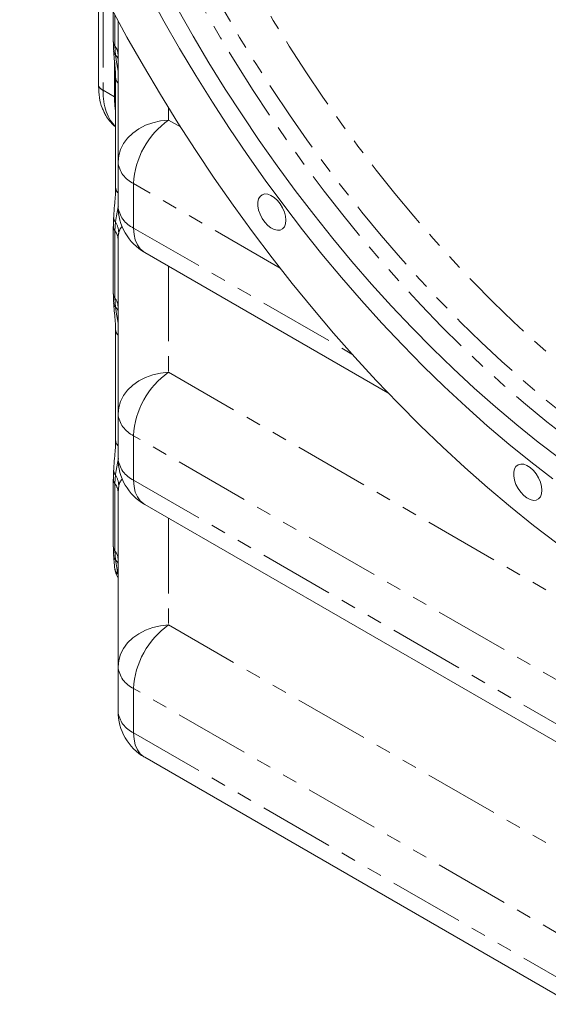
# Model space of a CAD drawing. Units: millimetres. Extents: x 11 to 1180, y 5 to 832.
# Drawn here: x 857 to 902, y 562 to 646 of the extents above; entities that cross this region are included whole.
import ezdxf

# ---------------------------------------------------------------- set-up
doc = ezdxf.new("R2010")
doc.units = ezdxf.units.MM
doc.linetypes.add('PHANTOM', pattern=[12.7, 6.35, -1.27, 1.27, -1.27, 1.27, -1.27])

msp = doc.modelspace()

# ---------------------------------------------------------------- linework, layer by layer
at = {"color": 7, "linetype": 'Continuous', "lineweight": 15}
for p, q in [((863.867153, 648.744975), (863.867153, 640.115236)), ((865.111986, 646.375259), (865.111986, 643.86193)), ((865.512882, 633.696302), (865.512893, 645.63291)), ((865.307095, 640.814699), (865.307095, 631.514164)), ((865.512882, 629.9342), (865.512882, 633.696302)), ((865.111986, 628.225359), (865.111986, 622.529808)), ((865.512882, 612.364174), (865.512887, 627.153499)), ((867.763076, 626.036981), (888.32778, 614.165231)), ((865.307095, 619.482565), (865.307095, 610.120792)), ((865.512882, 608.602073), (865.512882, 612.364174)), ((865.111986, 606.831992), (865.111986, 601.136429)), ((865.512882, 590.970807), (865.512887, 605.760133)), ((867.763076, 604.704848), (987.102952, 535.811403)), ((865.512882, 587.208706), (865.512882, 590.970807)), ((867.763076, 583.311481), (987.102952, 514.418037))]:
    msp.add_line(p, q, dxfattribs=at)
at = {"color": 8, "linetype": 'PHANTOM', "lineweight": 0}
for p, q in [((864.239057, 648.026389), (864.239057, 639.759646)), ((865.245624, 646.126719), (865.245624, 643.504643)), ((865.245624, 643.504643), (865.289172, 642.737672)), ((865.219956, 639.193385), (865.219956, 642.162068)), ((865.219956, 639.193385), (864.239057, 639.759646)), ((865.3071, 639.138558), (865.219956, 639.193385)), ((869.790919, 638.25781), (869.790929, 637.233646)), ((869.790929, 637.233646), (870.795584, 636.653671)), ((879.215476, 624.70993), (866.830914, 631.859386)), ((866.830914, 631.859386), (866.830914, 628.097285)), ((865.289172, 628.617342), (865.245624, 627.868072)), ((865.245624, 627.868072), (865.245624, 622.172521)), ((866.830914, 628.097285), (885.29877, 617.436018)), ((869.790924, 624.866327), (869.790929, 615.901518)), ((865.245624, 622.172521), (865.289172, 621.405544)), ((869.790929, 615.901518), (989.130806, 547.008074)), ((986.17079, 541.633814), (866.830914, 610.527258)), ((866.830914, 610.527258), (866.830914, 606.765157)), ((865.289172, 607.22397), (865.245624, 606.474706)), ((866.830914, 606.765157), (986.17079, 537.871713)), ((865.245624, 606.474706), (865.245624, 600.779143)), ((865.565666, 606.279213), (865.512887, 605.760133)), ((869.790924, 603.534196), (869.790929, 594.508152)), ((865.245624, 600.779143), (865.289172, 600.012178)), ((865.289172, 600.012178), (865.48722, 598.834987)), ((865.48722, 598.834987), (865.512887, 598.769858)), ((869.790929, 594.508152), (989.130806, 525.614708)), ((986.17079, 520.240447), (866.830914, 589.133892)), ((866.830914, 589.133892), (866.830914, 585.37179)), ((866.830914, 585.37179), (986.17079, 516.478346))]:
    msp.add_line(p, q, dxfattribs=at)
at = {"color": 8, "linetype": 'PHANTOM', "lineweight": 0, "flags": 128}
for points in [[(908.830044, 608.217695), (906.997168, 609.485643), (905.171435, 610.820494), (903.354912, 612.220746), (901.549649, 613.684807), (899.75769, 615.211029), (897.981057, 616.797684), (896.221761, 618.44298), (894.481787, 620.145057), (892.763106, 621.901989), (891.067659, 623.711795), (889.397361, 625.572423), (887.754101, 627.481771), (886.139737, 629.43769), (884.556093, 631.437953), (883.004957, 633.480316), (881.488086, 635.562458), (880.007194, 637.682033), (878.563954, 639.836639), (877.159995, 642.023848), (875.796908, 644.241181), (874.476229, 646.486137), (873.199456, 648.756174), (871.96803, 651.048726), (870.78334, 653.361207), (869.646732, 655.690999), (868.559483, 658.035469), (867.522828, 660.391968), (866.53793, 662.757833), (865.605916, 665.130387), (864.727828, 667.506952), (863.904664, 669.884839), (863.137349, 672.261361), (862.426758, 674.633831), (861.773687, 676.999571), (861.178879, 679.355902), (860.643009, 681.700161), (860.16667, 684.029705), (859.750417, 686.34189), (859.394708, 688.634111), (859.099949, 690.903777), (858.866477, 693.148316), (858.694549, 695.365197), (858.584367, 697.551911), (858.536045, 699.70599), (858.549648, 701.824996), (858.62516, 703.906532), (858.762485, 705.948251), (858.961481, 707.94784), (859.221912, 709.903043), (859.543492, 711.811646), (859.925854, 713.671495), (860.368564, 715.480486), (860.871128, 717.236571), (861.432972, 718.937772), (862.053458, 720.582165), (862.731896, 722.167884), (863.467506, 723.693148), (864.259466, 725.156222), (865.106881, 726.555456), (866.008787, 727.889271), (866.964167, 729.156158), (867.97194, 730.354687), (869.030969, 731.483499), (870.140058, 732.541319), (871.297951, 733.526955), (872.50334, 734.439289), (873.754864, 735.277291), (875.051104, 736.040015), (876.390602, 736.726597), (877.771836, 737.336263), (878.377525, 737.574335)], [(909.647238, 611.37326), (907.834862, 612.681384), (906.031213, 614.055253), (904.238364, 615.493294), (902.458375, 616.993844), (900.693291, 618.555191), (898.945141, 620.175527), (897.215934, 621.853005), (895.507656, 623.585691), (893.822272, 625.37159), (892.161715, 627.208653), (890.527898, 629.094767), (888.922696, 631.027766), (887.34795, 633.005432), (885.805475, 635.025487), (884.297042, 637.085618), (882.824384, 639.183448), (881.389194, 641.31657), (879.993119, 643.482533), (878.637764, 645.678853), (877.324689, 647.902998), (876.0554, 650.152414), (874.831355, 652.424522), (873.653965, 654.716704), (872.524579, 657.026329), (871.444495, 659.350745), (870.414956, 661.687276), (869.437143, 664.033243), (868.512178, 666.385949), (867.641129, 668.742685), (866.824998, 671.100746), (866.064716, 673.457423), (865.361159, 675.810011), (864.715137, 678.155802), (864.127394, 680.4921), (863.598598, 682.816224), (863.129367, 685.125501), (862.720232, 687.417278), (862.371667, 689.688921), (862.084073, 691.937819), (861.857781, 694.161388), (861.693045, 696.357076), (861.590059, 698.522357), (861.548939, 700.654744), (861.569739, 702.751784), (861.652426, 704.811071), (861.79691, 706.830236), (862.003029, 708.806957), (862.270535, 710.738969), (862.599128, 712.624047), (862.988433, 714.460025), (863.437998, 716.244793), (863.947306, 717.976304), (864.515772, 719.652564), (865.142743, 721.27165), (865.827503, 722.831697), (866.569256, 724.330919), (867.367159, 725.767587), (868.22029, 727.140053), (869.127675, 728.446735), (870.08826, 729.686143), (871.100948, 730.856843), (872.164579, 731.957489), (873.277923, 732.986824), (874.439706, 733.943656), (875.648591, 734.826893), (876.903186, 735.635517), (878.202055, 736.368599), (878.285303, 736.412219)], [(951.279606, 600.476774), (951.23767, 600.452913), (949.899344, 599.743647), (948.518666, 599.111582), (947.097193, 598.557437), (945.636525, 598.081838), (944.138318, 597.685315), (942.604262, 597.368316), (941.036083, 597.131209), (939.435559, 596.974256), (937.804492, 596.897628), (936.144723, 596.901417), (934.458127, 596.985625), (932.746608, 597.150143), (931.012098, 597.394794), (929.256554, 597.719305), (927.48196, 598.123298), (925.690316, 598.606329), (923.883647, 599.167851), (922.063992, 599.807221), (920.233405, 600.523729), (918.393952, 601.316553), (916.54771, 602.18481), (914.696763, 603.127516), (912.8432, 604.143604), (910.989113, 605.231929), (909.136597, 606.391269), (907.287741, 607.620302), (905.444634, 608.917651), (903.609354, 610.281844), (901.783976, 611.711348), (899.970558, 613.204543), (898.171149, 614.759753), (896.387777, 616.375211), (894.622459, 618.049097), (892.877186, 619.77953), (891.153929, 621.564545), (889.454631, 623.402132), (887.781214, 625.290215), (886.135561, 627.226666), (884.519538, 629.209295), (882.934964, 631.235865), (881.383625, 633.304092), (879.867279, 635.411635), (878.387635, 637.556123), (876.946363, 639.735126), (875.545088, 641.946191), (874.185394, 644.186819), (872.868816, 646.454484), (871.59684, 648.746619), (870.370902, 651.060646), (869.192384, 653.393944), (868.062619, 655.743886), (866.98288, 658.107815), (865.954386, 660.483063), (864.978302, 662.86695), (864.055728, 665.256782), (863.187698, 667.649868), (862.375207, 670.043498), (861.619156, 672.434978), (860.920409, 674.821603), (860.27975, 677.200681), (859.697908, 679.569523), (859.175534, 681.92546), (858.713215, 684.265832), (858.311482, 686.587992), (857.970782, 688.889323), (857.691502, 691.167227), (857.473955, 693.419131), (857.318391, 695.642493), (857.224983, 697.834803), (857.193837, 699.993588)], [(869.790929, 637.233646), (869.112307, 637.166314), (868.454484, 637.018799), (867.832676, 636.794525), (867.261244, 636.498682), (866.75338, 636.138089), (866.320816, 635.721079), (865.973552, 635.257289), (865.719623, 634.75744), (865.56487, 634.23307), (865.512882, 633.696302)], [(867.763076, 626.036981), (867.685736, 626.084807), (867.3874, 626.342601), (867.14809, 626.681157), (866.973212, 627.09287), (866.866686, 627.568474), (866.830914, 628.097285)], [(869.790929, 615.901518), (869.112307, 615.83418), (868.454484, 615.686671), (867.832676, 615.462397), (867.261244, 615.166554), (866.75338, 614.805962), (866.320816, 614.388946), (865.973552, 613.925155), (865.719623, 613.425312), (865.56487, 612.900942), (865.512882, 612.364174)], [(867.763076, 604.704848), (867.685736, 604.752673), (867.3874, 605.010467), (867.14809, 605.349023), (866.973212, 605.760742), (866.866686, 606.236352), (866.830914, 606.765157)], [(869.790929, 594.508152), (869.112307, 594.440814), (868.454484, 594.293305), (867.832676, 594.069031), (867.261244, 593.773181), (866.75338, 593.412595), (866.320816, 592.995573), (865.973552, 592.531794), (865.719623, 592.031939), (865.56487, 591.507576), (865.512882, 590.970807)], [(867.763076, 583.311481), (867.685736, 583.359306), (867.3874, 583.617101), (867.14809, 583.955657), (866.973212, 584.367376), (866.866686, 584.842973), (866.830914, 585.37179)]]:
    msp.add_lwpolyline(points, dxfattribs=at)
at = {"color": 7, "linetype": 'Continuous', "lineweight": 15, "flags": 128}
for points in [[(868.11379, 647.965887), (869.392399, 645.623864), (870.716234, 643.305426), (872.083844, 641.013113), (873.493735, 638.74943), (874.944364, 636.516854), (876.434147, 634.317822), (877.961457, 632.154733), (879.524618, 630.029972), (881.121923, 627.945843), (882.751625, 625.904634), (884.411945, 623.90857), (886.101064, 621.959845), (887.817139, 620.060581), (889.558287, 618.212863), (891.322611, 616.418699), (893.108177, 614.680056), (894.913034, 612.998847), (896.735209, 611.37689), (898.572709, 609.815977), (900.423525, 608.317801), (902.285633, 606.884013)], [(902.615492, 601.420442), (900.654303, 602.926925), (898.704346, 604.498364), (896.767573, 606.133183), (894.845922, 607.829746), (892.941315, 609.586353), (891.055657, 611.401259), (889.190837, 613.272633), (887.348716, 615.198614), (885.531141, 617.177273), (883.739932, 619.206622), (881.976877, 621.284637), (880.24374, 623.409241), (878.542259, 625.578313), (876.874134, 627.789664), (875.241033, 630.041099), (873.64459, 632.330365), (872.086405, 634.655158), (870.568033, 637.013162), (869.090997, 639.402021), (867.656771, 641.819337), (866.266794, 644.262692), (864.922457, 646.729648)], [(870.556161, 646.635728), (871.851955, 644.353156), (873.191658, 642.096369), (874.573762, 639.867912), (875.996702, 637.670302), (877.458874, 635.506023), (878.958625, 633.377514), (880.494266, 631.287182), (882.06406, 629.237382), (883.666236, 627.23043), (885.298986, 625.268594), (886.960465, 623.354082), (888.648799, 621.489065), (890.362083, 619.675641), (892.098383, 617.915857), (893.855737, 616.211704), (895.632161, 614.565099), (897.425651, 612.97791), (899.234183, 611.451916), (901.055714, 609.988855), (902.88819, 608.590369)], [(879.709827, 628.758073), (879.677663, 629.094404), (879.582904, 629.449746), (879.430662, 629.804933), (879.229139, 630.140818), (878.989202, 630.439302), (878.723788, 630.684277), (878.447202, 630.862551), (878.174356, 630.964505), (877.919963, 630.984645), (877.697731, 630.921885), (877.519645, 630.77961), (877.395303, 630.565493), (877.331409, 630.291069), (877.331409, 629.971133), (877.395303, 629.622944), (877.519645, 629.26526), (877.697731, 628.917371), (877.919963, 628.598027), (878.174356, 628.324451), (878.447202, 628.111384), (878.723788, 627.970319), (878.989202, 627.908859), (879.229139, 627.930311), (879.430662, 628.033523), (879.582904, 628.212935), (879.677663, 628.45887), (879.709827, 628.758073)], [(901.3579, 605.905123), (901.325736, 606.241461), (901.230978, 606.596802), (901.078735, 606.95199), (900.877213, 607.287875), (900.637277, 607.586352), (900.371862, 607.831333), (900.095277, 608.0096), (899.822432, 608.11156), (899.568036, 608.131696), (899.345805, 608.068941), (899.167717, 607.926666), (899.043376, 607.712543), (898.979483, 607.438119), (898.979483, 607.118189), (899.043376, 606.769995), (899.167717, 606.412317), (899.345805, 606.064427), (899.568036, 605.745083), (899.822432, 605.471506), (900.095277, 605.25844), (900.371862, 605.117375), (900.637277, 605.055908), (900.877213, 605.077361), (901.078735, 605.18058), (901.230978, 605.359991), (901.325736, 605.605927), (901.3579, 605.905123)]]:
    msp.add_lwpolyline(points, dxfattribs=at)
at = {"color": 8, "linetype": 'PHANTOM', "lineweight": 0}
for centre, radius, start, end in [((1007.007252, 722.803339), 128.210352, 203.27089232, 220.88033631), ((865.683511, 643.872063), 0.571614, 181.0157902, 219.9991731), ((864.355572, 642.76448), 1.157599, 1.26671295, 39.74676801), ((865.774801, 643.154642), 0.640078, 184.2191635, 220.6499617), ((864.795353, 642.11475), 0.794915, 25.49063757, 51.59454921), ((865.940313, 640.845533), 0.634245, 183.31840408, 227.63085125), ((864.685684, 640.599043), 0.950822, 210.5859546, 241.98338608), ((873.756451, 631.547247), 6.932567, 124.8907456, 177.41938976), ((867.764933, 633.920885), 2.263221, 185.69493468, 245.62579354), ((865.917381, 631.533817), 0.610602, 181.84445148, 228.51367114), ((867.764933, 630.158784), 2.263221, 185.69493468, 245.62579354), ((863.834585, 627.678803), 1.731092, 359.79400866, 32.83122069), ((865.687944, 628.237019), 0.575995, 180.77362293, 219.83206101), ((864.355572, 627.127909), 1.157599, 1.26671295, 39.74676801), ((865.688606, 622.541847), 0.576745, 181.19610987, 219.81885342), ((865.778781, 621.824138), 0.644157, 184.28679093, 220.52895095), ((864.355572, 621.432358), 1.157599, 1.26671295, 39.74676801), ((864.795465, 620.782718), 0.79477, 25.48743614, 51.59654081), ((865.919268, 619.503491), 0.612806, 182.7427048, 228.46037537), ((873.756451, 610.21512), 6.932567, 124.8907456, 177.41938976), ((867.764933, 612.588757), 2.263221, 185.69493468, 245.62579354), ((865.917381, 610.140445), 0.610602, 181.84445148, 228.51367114), ((867.764933, 608.826656), 2.263221, 185.69493468, 245.62579354), ((865.687944, 606.843653), 0.575995, 180.77362293, 219.83206101), ((863.83462, 606.285441), 1.731057, 359.79386846, 32.8315598), ((864.355572, 605.734542), 1.157599, 1.26671295, 39.74676801), ((865.688606, 601.148469), 0.576745, 181.19610987, 219.81885342), ((865.778781, 600.430772), 0.644157, 184.28679093, 220.52895095), ((864.355572, 600.038979), 1.157599, 1.26671295, 39.74676801), ((864.795256, 599.389185), 0.79503, 25.49178386, 51.59219309), ((865.938386, 599.379052), 0.706794, 186.51069124, 230.33270503), ((865.474711, 599.010979), 0.176435, 210.83217234, 274.0655999), ((873.756465, 588.821745), 6.932582, 124.89080532, 177.41933004), ((867.764933, 591.195391), 2.263221, 185.69493468, 245.62579354), ((867.764933, 587.43329), 2.263221, 185.69493468, 245.62579354)]:
    msp.add_arc(centre, radius, start, end, dxfattribs=at)
at = {"color": 7, "linetype": 'Continuous', "lineweight": 15}
for centre, radius, start, end in [((870.012888, 629.9342), 4.5, 180, 240.00268827), ((865.657237, 628.986477), 0.521279, 178.31029547, 225.08314083), ((870.012888, 608.602071), 4.5, 180, 240.00268827), ((865.657237, 607.593105), 0.521279, 178.31029547, 225.08314083), ((866.729184, 599.443281), 1.5, 185.6273388, 200.38687265), ((870.012888, 587.208702), 4.5, 180, 240.00268827)]:
    msp.add_arc(centre, radius, start, end, dxfattribs=at)
at = {"color": 8, "linetype": 'PHANTOM', "lineweight": 0}
for centre, major_axis, ratio, start_param, end_param in [((869.394203, 642.906703), (3.596482, 6.583059), 0.561038468, 2.342907291, 2.998279949), ((870.012888, 622.518682), (-4.048082, 5.814053), 0.338053175, 0.064278419, 0.298699107), ((870.012888, 601.125313), (-4.048082, 5.814053), 0.338053175, 0.053838963, 0.298699107)]:
    msp.add_ellipse(centre, major_axis=major_axis, ratio=ratio, start_param=start_param, end_param=end_param, dxfattribs=at)
at = {"color": 7, "linetype": 'Continuous', "lineweight": 15}
for points, knots in [([(865.113061, 643.862386), (865.11286, 643.791158), (865.112136, 643.534841), (865.129802, 643.287074), (865.142559, 643.108159)], [0, 0, 0, 0, 0.277888066, 1, 1, 1, 1]), ([(865.139482, 643.108213), (865.158048, 642.874227), (865.197294, 642.37961), (865.266257, 641.700165), (865.302769, 641.170334), (865.296992, 640.870024), (865.295794, 640.807731)], [0, 0, 0, 0, 0.290594896, 0.614282054, 0.919990227, 1, 1, 1, 1]), ([(863.867153, 640.115236), (863.883383, 639.783927), (863.915842, 639.121312), (864.084261, 638.400852), (864.266332, 638.063747), (864.321454, 637.96169)], [0, 0, 0, 0, 0.410814519, 0.821626633, 1, 1, 1, 1]), ([(864.307398, 637.954341), (864.359613, 637.845579), (864.495774, 637.561963), (864.788747, 637.162263), (865.073958, 636.839134), (865.264268, 636.698313), (865.3071, 636.66662)], [0, 0, 0, 0, 0.216936464, 0.56570202, 0.902256058, 1, 1, 1, 1]), ([(865.306236, 631.513365), (865.306498, 631.495048), (865.309361, 631.29496), (865.288453, 630.864943), (865.235936, 630.158244), (865.166857, 629.522373), (865.147371, 629.114058), (865.141995, 629.001407)], [0, 0, 0, 0, 0.024304529, 0.26549738, 0.528834657, 0.870008762, 1, 1, 1, 1]), ([(865.138075, 629.002125), (865.131698, 628.905777), (865.114328, 628.643337), (865.117256, 628.389588), (865.119109, 628.228996)], [0, 0, 0, 0, 0.367122236, 1, 1, 1, 1]), ([(865.113061, 622.530191), (865.11286, 622.458986), (865.112138, 622.202631), (865.129804, 621.954823), (865.142564, 621.775845)], [0, 0, 0, 0, 0.2777593452, 1, 1, 1, 1]), ([(865.139456, 621.776356), (865.158031, 621.54228), (865.197289, 621.047568), (865.266253, 620.368034), (865.302771, 619.838288), (865.296992, 619.538069), (865.295794, 619.475865)], [0, 0, 0, 0, 0.290704789, 0.61439686, 0.920105003, 1, 1, 1, 1]), ([(865.306236, 610.119992), (865.306498, 610.101675), (865.309361, 609.90159), (865.288453, 609.471572), (865.235937, 608.764876), (865.166856, 608.129002), (865.147371, 607.720688), (865.141995, 607.608034)], [0, 0, 0, 0, 0.024304529, 0.265494896, 0.528834653, 0.870006289, 1, 1, 1, 1]), ([(865.138075, 607.608758), (865.131698, 607.512408), (865.114328, 607.249966), (865.117256, 606.996216), (865.119109, 606.835624)], [0, 0, 0, 0, 0.3671274406, 1, 1, 1, 1]), ([(865.113061, 601.136812), (865.11286, 601.065607), (865.112138, 600.809257), (865.129804, 600.561452), (865.142564, 600.382479)], [0, 0, 0, 0, 0.277763921, 1, 1, 1, 1]), ([(865.142116, 600.391965), (865.148789, 600.267565), (865.163312, 599.996822), (865.200801, 599.644888), (865.222775, 599.405369), (865.232621, 599.29804)], [0, 0, 0, 0, 0.319332385, 0.694988472, 1, 1, 1, 1]), ([(865.323853, 598.92088), (865.325188, 598.9166), (865.371725, 598.767386), (865.443333, 598.622407), (865.512887, 598.481587)], [0, 0, 0, 0, 0.028682785, 1, 1, 1, 1])]:
    msp.add_open_spline(points, degree=3, knots=knots, dxfattribs=at)
at = {"color": 8, "linetype": 'PHANTOM', "lineweight": 0}
for points, knots in [([(865.289172, 642.737672), (865.355036, 642.327101), (865.423917, 641.897722), (865.509154, 641.450361), (865.512887, 641.430766)], [0, 0, 0, 0, 0.9561993331, 1, 1, 1, 1]), ([(865.307095, 638.031437), (865.296046, 638.078914), (865.217849, 638.41492), (865.218983, 638.833741), (865.219956, 639.193385)], [0, 0, 0, 0, 0.141295651, 1, 1, 1, 1]), ([(865.536858, 629.941256), (865.530915, 629.914148), (865.438317, 629.491782), (865.361272, 629.040066), (865.289172, 628.617342)], [0, 0, 0, 0, 0.064180147, 1, 1, 1, 1]), ([(865.289172, 621.405544), (865.355032, 620.994974), (865.423908, 620.565598), (865.509154, 620.118237), (865.512887, 620.098644)], [0, 0, 0, 0, 0.956203807, 1, 1, 1, 1]), ([(865.54759, 608.597055), (865.538038, 608.553619), (865.441639, 608.115245), (865.361432, 607.646379), (865.289172, 607.22397)], [0, 0, 0, 0, 0.0990862027, 1, 1, 1, 1])]:
    msp.add_open_spline(points, degree=3, knots=knots, dxfattribs=at)
msp.add_open_spline([(865.565665, 627.67258), (865.530699, 627.518973), (865.512888, 627.34788), (865.512888, 627.153501)], degree=3, dxfattribs=at)

doc.saveas('drawing.dxf')
